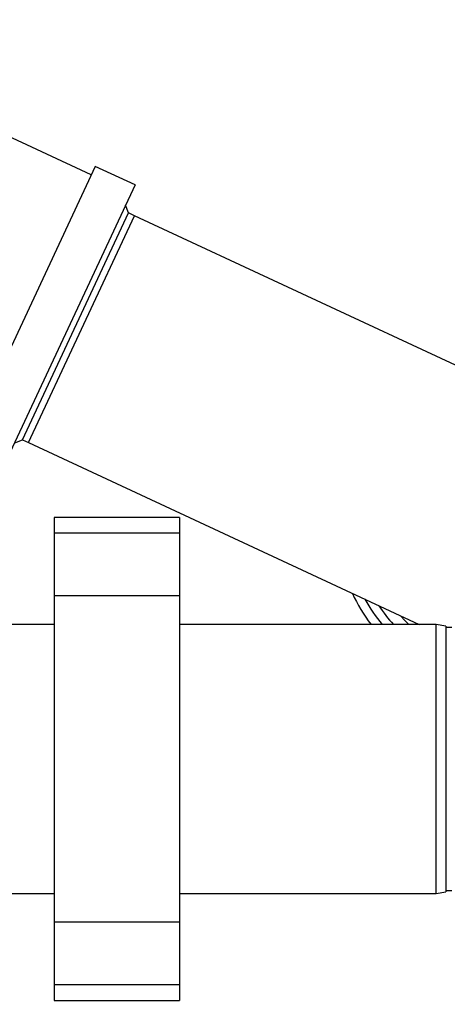
# Paper-space layout 'Blatt1' of a CAD drawing. Units: millimetres. Extents: x 0 to 5940, y 0 to 4200.
# Drawn here: x 1517 to 1585, y 878 to 1035 of the extents above; entities that cross this region are included whole.
import ezdxf

# ---------------------------------------------------------------- set-up
doc = ezdxf.new("R2010")
doc.units = ezdxf.units.MM
doc.header["$LTSCALE"] = 10
doc.layers.add('1', color=7, linetype='Continuous')
doc.styles.add('SLDTEXTSTYLE0', font='TXT', dxfattribs={"width": 0.605})
doc.dimstyles.new('SLDDIMSTYLE0', dxfattribs={"dimtxt": 35, "dimasz": 25, "dimexe": 0, "dimexo": 0.0625, "dimgap": 8.75, "dimtad": 1, "dimdec": 1, "dimrnd": 1e-09, "dimzin": 4, "dimdsep": 46, "dimtxsty": 'SLDTEXTSTYLE0', "dimsah": 1, "dimcen": 0.09, "dimadec": 0, "dimazin": 1, "dimtfac": 1, "dimtdec": 1, "dimtofl": 0, "dimtmove": 0, "dimatfit": 3, "dimfxl": 1, "dimfrac": 2, "dimtolj": 1, "dimtzin": 12, "dimarcsym": 0})

# ---------------------------------------------------------------- blocks, each defined once
blk = doc.blocks.new('_D_2')
at = {"layer": '1'}
for p, q in [((2122, 1263.36), (747, 1263.36)), ((757, 1263.36), (757, 612.29)), ((1888.9, 612.29), (747, 612.29))]:
    blk.add_line(p, q, dxfattribs=at)
for points in [[(757, 1263.36), (753, 1238.36), (761, 1238.36)], [(757, 612.29), (761, 637.29), (753, 637.29)]]:
    blk.add_solid(points, dxfattribs=at)
at = {"layer": '1', "insert": (711.89, 858.95), "char_height": 35, "attachment_point": 1, "rotation": 90, "style": 'SLDTEXTSTYLE0'}
blk.add_mtext('ca. 700', dxfattribs=at)

psp = doc.layouts.new('Blatt1')

# ---------------------------------------------------------------- linework, layer by layer
at = {"color": 7, "linetype": 'Continuous', "lineweight": 30}
for p, q in [((1527.93, 1010.09), (1512.07, 1017.49)), ((1528.56, 1011.45), (1507.85, 967.04)), ((1534.91, 1008.49), (1528.56, 1011.45)), ((1534.91, 1008.49), (1514.2, 964.08)), ((1516.97, 967.76), (1533.87, 1004.01)), ((1533.87, 1004.01), (1533.41, 1005.28)), ((1534.82, 1003.57), (1533.87, 1004.01)), ((1517.91, 967.32), (1534.82, 1003.57)), ((1601.89, 972.3), (1534.82, 1003.57)), ((1515.7, 967.3), (1516.97, 967.76)), ((1516.97, 967.76), (1517.91, 967.32)), ((1517.91, 967.32), (1580.24, 938.25)), ((1542, 955.33), (1522, 955.33)), ((1522, 955.33), (1522, 952.83)), ((1542, 955.33), (1542, 952.83)), ((1542, 952.83), (1522, 952.83)), ((1522, 952.83), (1522, 942.83)), ((1542, 952.83), (1542, 942.83)), ((1542, 942.83), (1522, 942.83)), ((1522, 942.83), (1522, 890.67)), ((1542, 942.83), (1542, 890.67)), ((1522, 938.25), (1508, 938.25)), ((1583, 938.25), (1542, 938.25)), ((1584.5, 937.99), (1583, 938.25)), ((1583, 895.25), (1583, 938.25)), ((1584.5, 937.99), (1584.5, 895.52)), ((1585.5, 937.75), (1584.5, 937.75)), ((1583, 895.25), (1584.5, 895.52)), ((1584.5, 895.75), (1585.5, 895.75)), ((1508, 895.25), (1522, 895.25)), ((1542, 895.25), (1583, 895.25)), ((1542, 890.67), (1522, 890.67)), ((1522, 890.67), (1522, 880.67)), ((1542, 890.67), (1542, 880.67)), ((1542, 880.67), (1522, 880.67)), ((1522, 880.67), (1522, 878.17)), ((1542, 880.67), (1542, 878.17)), ((1522, 878.17), (1542, 878.17))]:
    psp.add_line(p, q, dxfattribs=at)
at = {"color": 7, "linetype": 'Continuous', "lineweight": 30, "flags": 128}
psp.add_lwpolyline([(1578.63, 938.25), (1578.01, 938.85), (1577.26, 939.64)], dxfattribs=at)
at = {"color": 7, "linetype": 'Continuous', "lineweight": 30}
for radius, start, end in [(26.23, 204.6941, 217.3637), (24.85, 208.5906, 219.8254), (23.48, 213.4226, 222.6846)]:
    psp.add_arc((1593.43, 954.17), radius, start, end, dxfattribs=at)

# ---------------------------------------------------------------- dimensions: what is measured, and where the dimension line sits
at = {"layer": '1'}
dim = psp.add_linear_dim(base=(757, 612.29), p1=(2132, 1263.36), p2=(1898.9, 612.29), angle=90, dimstyle='SLDDIMSTYLE0', dxfattribs=at)
dim.commit()
dim.dimension.update_dxf_attribs({"geometry": '_D_2', "text_midpoint": (757, 937.83), "dimtype": 160})

doc.saveas('drawing.dxf')
